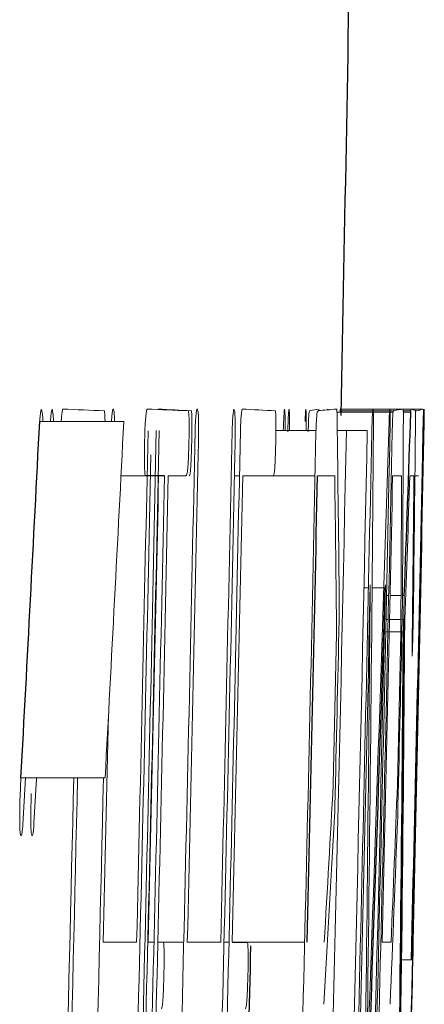
# Model space of a CAD drawing. Units: inches. Extents: x -57 to 45, y -21 to 34.
# Drawn here: x 21 to 21, y 7 to 7 of the extents above; entities that cross this region are included whole.
import ezdxf

# ---------------------------------------------------------------- set-up
doc = ezdxf.new("R2010")
doc.units = ezdxf.units.IN
doc.header["$MEASUREMENT"] = 0

msp = doc.modelspace()

# ---------------------------------------------------------------- linework, layer by layer
at = {"color": 144, "linetype": 'Continuous', "lineweight": 18}
for p, q in [((20.954807, 6.978755), (20.959266, 6.978755)), ((20.954812, 6.978989), (20.966279, 6.978989)), ((20.959279, 6.978755), (20.96163, 6.978755)), ((20.961631, 6.978755), (20.96201, 6.978755)), ((20.963548, 6.978755), (20.964622, 6.978755)), ((20.965275, 6.978755), (20.965465, 6.978755)), ((20.912827, 6.977583), (20.912839, 6.977232)), ((20.922897, 6.977906), (20.922907, 6.977232)), ((20.949889, 6.9777), (20.949866, 6.976001)), ((20.954212, 6.97855), (20.959236, 6.97855)), ((20.95933, 6.97855), (20.961614, 6.97855)), ((20.961686, 6.97855), (20.9621, 6.97855)), ((20.963555, 6.97855), (20.96461, 6.97855)), ((20.91238, 6.977232), (20.924217, 6.977232)), ((20.945628, 6.976001), (20.951271, 6.976001)), ((20.95426, 6.976001), (20.95554, 6.976001)), ((20.95554, 6.976001), (20.958483, 6.976001)), ((20.923827, 6.969616), (20.927262, 6.969616)), ((20.93293, 6.969616), (20.930477, 6.969616)), ((20.939791, 6.969616), (20.940491, 6.969616)), ((20.945223, 6.969616), (20.940948, 6.969616)), ((20.945223, 6.969616), (20.951134, 6.969616)), ((20.953904, 6.969616), (20.951485, 6.969616)), ((20.963309, 6.969616), (20.962048, 6.969616)), ((20.965049, 6.969616), (20.964477, 6.969616)), ((20.965188, 6.969616), (20.965709, 6.969616)), ((20.958016, 6.953827), (20.958647, 6.953827)), ((20.959159, 6.953827), (20.960795, 6.953827)), ((20.961035, 6.954266), (20.961011, 6.953827)), ((20.961203, 6.952772), (20.9615, 6.952772)), ((20.96169, 6.952772), (20.963228, 6.952772)), ((20.963433, 6.952772), (20.963694, 6.952772)), ((20.96113, 6.949374), (20.961426, 6.949374)), ((20.961617, 6.949374), (20.963209, 6.949374)), ((20.963388, 6.949374), (20.963763, 6.949374)), ((20.953694, 6.926232), (20.954167, 6.947382)), ((20.961093, 6.947675), (20.961389, 6.947675)), ((20.96158, 6.947675), (20.963573, 6.947675)), ((20.962724, 6.926232), (20.963197, 6.947382)), ((20.909753, 6.927111), (20.921591, 6.927111)), ((20.910376, 6.927111), (20.910023, 6.920549)), ((20.921328, 6.903999), (20.926025, 6.903999)), ((20.92765, 6.903999), (20.928465, 6.903999)), ((20.929008, 6.903999), (20.932649, 6.903999)), ((20.93316, 6.903999), (20.937854, 6.903999)), ((20.938322, 6.903999), (20.939022, 6.903999)), ((20.941641, 6.903999), (20.949666, 6.903999)), ((20.960581, 6.903999), (20.961838, 6.903999)), ((20.963306, 6.901509), (20.964842, 6.901509)), ((20.964863, 6.901509), (20.964904, 6.901509))]:
    msp.add_line(p, q, dxfattribs=at)
at = {"color": 7, "linetype": 'Continuous', "lineweight": 25}
for p, q in [((20.929934, 6.969616), (20.927262, 6.969616)), ((20.939479, 6.903999), (20.941641, 6.903999))]:
    msp.add_line(p, q, dxfattribs=at)
at = {"color": 144, "linetype": 'Continuous', "lineweight": 18, "flags": 128}
for points in [[(20.96461, 6.97855), (20.964613, 6.978605), (20.964616, 6.97866), (20.964619, 6.978715), (20.964623, 6.97877), (20.964626, 6.978825), (20.964629, 6.97888), (20.964633, 6.978934), (20.964636, 6.978989)], [(20.965275, 6.978784), (20.965274, 6.978645), (20.965274, 6.978506), (20.965273, 6.978367), (20.965272, 6.978228), (20.965272, 6.978089), (20.965271, 6.977949), (20.96527, 6.97781), (20.965269, 6.977671)], [(20.947527, 6.9777), (20.947527, 6.977484), (20.947527, 6.977268), (20.947527, 6.977052), (20.947526, 6.976836), (20.947526, 6.97662), (20.947526, 6.976404), (20.947526, 6.976188), (20.947525, 6.975972)], [(20.959345, 6.9777), (20.959345, 6.977484), (20.959344, 6.977268), (20.959344, 6.977052), (20.959344, 6.976836), (20.959344, 6.97662), (20.959343, 6.976404), (20.959343, 6.976188), (20.959343, 6.975972)], [(20.96639, 6.974918), (20.966383, 6.97457), (20.966377, 6.974222), (20.96637, 6.973874), (20.966363, 6.973526), (20.966356, 6.973178), (20.966349, 6.97283), (20.966343, 6.972483), (20.966336, 6.972135)], [(20.963648, 6.951278), (20.963654, 6.951465), (20.96366, 6.951652), (20.963665, 6.951838), (20.963671, 6.952025), (20.963677, 6.952212), (20.963682, 6.952398), (20.963688, 6.952585), (20.963694, 6.952772)], [(20.954546, 6.951307), (20.954542, 6.951062), (20.954539, 6.950817), (20.954535, 6.950571), (20.954532, 6.950326), (20.954528, 6.950081), (20.954525, 6.949835), (20.954521, 6.94959), (20.954517, 6.949345)], [(20.963423, 6.951307), (20.963419, 6.951062), (20.963414, 6.950817), (20.96341, 6.950571), (20.963405, 6.950326), (20.963401, 6.950081), (20.963396, 6.949835), (20.963392, 6.94959), (20.963387, 6.949345)], [(20.911919, 6.927111), (20.911913, 6.926994), (20.91158, 6.920754)], [(20.953932, 6.923186), (20.953925, 6.922995), (20.953919, 6.922805), (20.953913, 6.922615), (20.953907, 6.922424), (20.953901, 6.922234), (20.953895, 6.922043), (20.953888, 6.921853), (20.953882, 6.921663)], [(20.962802, 6.923186), (20.962797, 6.922995), (20.962791, 6.922805), (20.962786, 6.922615), (20.962781, 6.922424), (20.962776, 6.922234), (20.96277, 6.922043), (20.962765, 6.921853), (20.96276, 6.921663)]]:
    msp.add_lwpolyline(points, dxfattribs=at)
at = {"color": 7, "linetype": 'Continuous', "lineweight": 25}
for centre, radius, start, end in [((-0.694217, 7.421142), 21.65354330708662, 358.827544, 359.256652), ((10.335322, 7.343256), 10.63554230008702, 357.895914, 358.034873), ((3.420311, 7.869069), 17.51478989257477, 356.917105, 357.081289), ((-0.694217, 7.421142), 21.65041035250989, 358.6313, 358.804992), ((3.582819, 7.515823), 17.38727775900003, 357.878076, 358.147747), ((10.182817, 7.02854), 10.78123687501499, 359.065042, 359.579277), ((10.130426, 7.0236), 10.83341297531852, 359.087774, 359.598445), ((-0.694217, 7.421142), 21.64251499242449, 358.490003, 358.629515), ((-0.694217, 7.421142), 21.66535433070867, 358.56494, 358.629123), ((1.488828, 7.370675), 19.4817259826157, 358.481437, 358.620047)]:
    msp.add_arc(centre, radius, start, end, dxfattribs=at)
at = {"color": 144, "linetype": 'Continuous', "lineweight": 18}
for centre, radius, start, end in [((20.846365, 5.174731), 1.805586747994829, 87.61571, 87.801713), ((20.858238, 5.176696), 1.803622454779242, 87.614406, 87.80051), ((20.884735, 6.042772), 0.9372644718901942, 87.003145, 87.290969), ((20.896587, 6.043791), 0.9362461749613936, 87.00151, 87.28949), ((20.88223, 7.006714), 0.073650997457857, 337.517916, 337.715077), ((20.943367, 7.028769), 0.0504741648816592, 277.987221, 279.517009), ((20.861506, 7.045251), 0.1119571727679186, 323.432136, 323.581317), ((20.925201, 7.322942), 0.345168865900314, 274.386067, 274.810632), ((20.949012, 6.965923), 0.0136106351042441, 72.497166, 73.745904), ((20.89402, 7.006709), 0.0736737506584761, 337.528962, 337.726047), ((20.955186, 7.028716), 0.0504210430501697, 277.991526, 279.52211), ((20.961365, 6.967697), 0.0117565317006485, 70.576246, 73.847871), ((20.96438, 6.984053), 0.0054078623173571, 281.569422, 290.552947), ((9.98423, 6.836581), 10.97091600312893, 0.599171, 0.737019), ((9.989311, 7.020966), 10.97433357754023, 359.636316, 359.774114), ((9.787291, 7.08661), 11.17850890257603, 359.303781, 359.441621), ((3.422567, 7.869069), 17.52435766656862, 356.91879, 357.082884), ((-0.694217, 7.421142), 21.62759327339871, 358.429961, 358.820652), ((-0.694217, 7.421142), 21.62798861655527, 358.429989, 358.820674), ((-0.694217, 7.421142), 21.6330479661697, 358.424147, 358.82095), ((-0.694217, 7.421142), 21.63941846082843, 358.430819, 358.821297), ((-0.694217, 7.421142), 21.65433203127263, 358.490827, 358.822109), ((-0.694217, 7.421142), 21.65727457707945, 358.497001, 358.822269), ((3.647995, 7.519439), 17.32203645274683, 357.900484, 358.206357), ((3.616, 7.10921), 17.34385471186172, 359.25877, 359.559841), ((1.44498, 7.356979), 19.52519579663172, 358.481546, 358.885062), ((-0.694217, 7.421142), 21.66514467274151, 358.625644, 358.822697), ((-0.694217, 7.421142), 21.6264256413419, 358.629782, 358.820433), ((-0.694217, 7.421142), 21.63825146687624, 358.630531, 358.821078), ((-0.694217, 7.421142), 21.65005997751144, 358.425309, 358.821334), ((-0.694217, 7.421142), 21.65790552283841, 358.425879, 358.821761), ((-0.694217, 7.421142), 21.6607807979451, 358.426088, 358.821917), ((1.444111, 7.354267), 19.52598165050862, 358.444083, 358.885589), ((-0.694217, 7.421142), 21.62689317642651, 358.420283, 358.811532), ((-0.694217, 7.421142), 21.63355841201787, 358.630233, 358.812209), ((-0.694217, 7.421142), 21.63871874644718, 358.421146, 358.812182), ((-0.694217, 7.421142), 21.66510140583619, 358.625641, 358.813629), ((1.449354, 7.352731), 19.52069230312559, 358.675485, 358.882829), ((-0.694217, 7.421142), 21.66048449154314, 358.422733, 358.808338), ((-0.694217, 7.421142), 21.62886457567843, 358.424386, 358.803801), ((-0.694217, 7.421142), 21.6294072706055, 358.419302, 358.803831), ((-0.694217, 7.421142), 21.62805056957352, 358.629885, 358.803756), ((-0.694217, 7.421142), 21.63987550711211, 358.630633, 358.80441), ((10.028865, 6.829179), 10.92594170640711, 0.619868, 0.736469), ((-0.694217, 7.421142), 21.66097140761437, 358.631967, 358.805575), ((10.034052, 7.013574), 10.92934582304495, 359.652996, 359.769554), ((10.143893, 7.340813), 10.82694904423997, 357.92807, 358.035254), ((9.959082, 7.076695), 11.00648808009606, 359.319354, 359.442573), ((-0.694217, 7.421142), 21.65814936231109, 358.422486, 358.764803), ((-0.694217, 7.421142), 21.66028367911917, 358.426052, 358.764925), ((3.660854, 7.103272), 17.29868794021601, 359.236916, 359.506464), ((-0.694217, 7.421142), 21.65387450239917, 358.682301, 358.751535), ((-0.694217, 7.421142), 21.66274239257352, 358.682841, 358.752046), ((-0.694217, 7.421142), 21.62173001965634, 358.629484, 358.714536), ((-0.694217, 7.421142), 21.61703361494718, 358.423523, 358.690462), ((-0.694217, 7.421142), 21.61757660688267, 358.418437, 358.690495), ((-0.694217, 7.421142), 21.62121929455687, 358.423285, 358.690716), ((10.111931, 7.531966), 10.85867099538354, 356.684683, 356.802188), ((10.125444, 7.34692), 10.84544201049872, 357.659424, 357.776976), ((10.21934, 7.522731), 10.75135668625033, 356.65425, 356.795134), ((10.232975, 7.337682), 10.73784731464384, 357.638677, 357.77962), ((1.514579, 7.368647), 19.4559347510434, 358.441768, 358.624797)]:
    msp.add_arc(centre, radius, start, end, dxfattribs=at)
for points, knots in [([(20.91238041351107, 6.97723179978393), (20.91239804418133, 6.977442350327691), (20.91241568354864, 6.977653239910392), (20.91243377658119, 6.977851285061799), (20.91246686536458, 6.978213472721529), (20.91250293552897, 6.97851995827407), (20.91253890435987, 6.978707046753527), (20.91256044225382, 6.978819074076336), (20.91258200683087, 6.978904186414717), (20.91260351167667, 6.978989392584769)], [1.47e-14, 1.47e-14, 1.47e-14, 1.47e-14, 2.28227100146e-05, 2.28227100146e-05, 2.28227100146e-05, 6.51756947295e-05, 6.51756947295e-05, 6.51756947295e-05, 9.00759191936e-05, 9.00759191936e-05, 9.00759191936e-05, 9.00759191936e-05]), ([(20.91260351167235, 6.978989392584831), (20.91262491583108, 6.978932636791977), (20.91264631451457, 6.978875868862871), (20.91266744106856, 6.978810737045401), (20.91268858096314, 6.978745564099773), (20.91270956364574, 6.978674072710808), (20.91272954657223, 6.978576063231452), (20.91276068909033, 6.978423319738853), (20.91278936341834, 6.978184304617634), (20.91281110985119, 6.977846947657063), (20.91281661350793, 6.977761568279126), (20.91282186500634, 6.977672425177656), (20.91282711357643, 6.977583318344193)], [0, 0, 0, 0, 2.78818268785e-05, 2.78818268785e-05, 2.78818268785e-05, 5.57963691065e-05, 5.57963691065e-05, 5.57963691065e-05, 9.98605743149e-05, 9.98605743149e-05, 9.98605743149e-05, 0.0001108087480847, 0.0001108087480847, 0.0001108087480847, 0.0001108087480847]), ([(20.91389953804487, 6.97723179978393), (20.91391659539855, 6.977446466891938), (20.91393366722832, 6.977661612529841), (20.91395128446544, 6.977861718225174), (20.91397835130698, 6.978169157417159), (20.91400769617261, 6.978431338782222), (20.91403717789926, 6.97860758855936), (20.91406387009928, 6.978767161787889), (20.91409072882228, 6.978878176846896), (20.91411743970563, 6.978989392584769)], [1.48e-14, 1.48e-14, 1.48e-14, 1.48e-14, 2.26828453611e-05, 2.26828453611e-05, 2.26828453611e-05, 5.79607968981e-05, 5.79607968981e-05, 5.79607968981e-05, 8.94985694852e-05, 8.94985694852e-05, 8.94985694852e-05, 8.94985694852e-05]), ([(20.91411743970312, 6.978989392584831), (20.91417898361636, 6.97882846329665), (20.91426820901558, 6.97859515054112), (20.91431442266062, 6.977554617168097), (20.91432876008448, 6.97723179978393)], [0, 0, 0, 0, 0.6897577794867275, 0.9999999999999999, 0.9999999999999999, 0.9999999999999999, 0.9999999999999999]), ([(20.91541667215444, 6.97723179978393), (20.91542195904268, 6.977334717337584), (20.91544607243926, 6.977804122339095), (20.91551385192509, 6.978478957765446), (20.91557947638849, 6.978809248757517), (20.91561888316524, 6.978969025675913), (20.91562390638287, 6.978989392584831)], [0, 0, 0, 0, 0.1004242721022247, 0.4580331918570604, 0.9309149986868313, 1, 1, 1, 1]), ([(20.92148081262701, 6.978755046878045), (20.92150268261666, 6.978640399906982), (20.9215421561406, 6.978433471598835), (20.92157060165306, 6.977789430667026), (20.92157465452823, 6.977351694877232), (20.92157576460389, 6.97723179978393)], [0, 0, 0, 0, 0.4742603891941983, 0.8560008087995546, 1, 1, 1, 1]), ([(20.92248212172155, 6.97723179978393), (20.9224858646528, 6.977308347652905), (20.92251426614408, 6.977889195521017), (20.92259032314948, 6.978600349045819), (20.92265602345068, 6.978858762446058), (20.92268923550336, 6.978989392584831)], [0, 0, 0, 0, 0.0698185387473729, 0.5297854784069098, 1, 1, 1, 1]), ([(20.92268923550336, 6.978989392584831), (20.92270941902071, 6.978982823555453), (20.92272961220766, 6.97897626165188), (20.92274932473118, 6.978949881103464), (20.92276907788344, 6.978923446183091), (20.92278837264235, 6.978875551418205), (20.92280661988066, 6.978796362518642), (20.92283535626041, 6.978671653110561), (20.92286165269885, 6.978453087980893), (20.92288222519948, 6.978138194164662), (20.92288715692859, 6.97806270645288), (20.92289191611159, 6.977984114102009), (20.92289667307783, 6.977905543691011)], [0, 0, 0, 0, 2.84348681193e-05, 2.84348681193e-05, 2.84348681193e-05, 5.69735909961e-05, 5.69735909961e-05, 5.69735909961e-05, 0.0001024302889696, 0.0001024302889696, 0.0001024302889696, 0.0001131480529464, 0.0001131480529464, 0.0001131480529464, 0.0001131480529464]), ([(20.9271409879634, 6.974185305595705), (20.92716800398588, 6.975289104549846), (20.92719889651008, 6.976441082561852), (20.92731322453122, 6.978264668396999), (20.92738836414933, 6.978702248764692), (20.92745880303934, 6.978989392584831)], [0, 0, 0, 0, 0.5, 0.5, 1, 1, 1, 1]), ([(20.93331250429646, 6.978755046878044), (20.93333442918921, 6.978648394598237), (20.93335694006694, 6.978536722456504), (20.9333734384288, 6.978305396077459), (20.93338671825947, 6.978119197279677), (20.9333965846095, 6.97786568219891), (20.93340325855317, 6.977584045261551), (20.93340988562879, 6.977304386131613), (20.93341350571449, 6.97698814745763), (20.93341417188471, 6.976656795720294), (20.93341511742518, 6.976186485775616), (20.93340993397895, 6.97568047481799), (20.9334047921046, 6.975181274849547)], [0, 0, 0, 0, 3.41096644939e-05, 3.41096644939e-05, 3.41096644939e-05, 6.14890235499e-05, 6.14890235499e-05, 6.14890235499e-05, 8.85862570083e-05, 8.85862570083e-05, 8.85862570083e-05, 0.0001270166713588, 0.0001270166713588, 0.0001270166713588, 0.0001270166713588]), ([(20.93373673795008, 6.978755046878044), (20.9337537351107, 6.978648342092732), (20.93377117433794, 6.978536575829528), (20.93378331971222, 6.978305083531651), (20.93379309653645, 6.978118736083421), (20.93379987188845, 6.977865075968632), (20.93380398865741, 6.977583324768501), (20.93380807648454, 6.977303554344752), (20.93380961722217, 6.976987230731161), (20.93380874458514, 6.976655814452264), (20.93380750692569, 6.976185767366514), (20.933801253784, 6.975680129921945), (20.93379505888976, 6.975181274849547)], [1.09e-14, 1.09e-14, 1.09e-14, 1.09e-14, 3.41100960012e-05, 3.41100960012e-05, 3.41100960012e-05, 6.14909826243e-05, 6.14909826243e-05, 6.14909826243e-05, 8.858944e-05, 8.858944e-05, 8.858944e-05, 0.0001269916529148, 0.0001269916529148, 0.0001269916529148, 0.0001269916529148]), ([(20.93425107445191, 6.9760014848233), (20.93427298802942, 6.976515064556355), (20.93429624237462, 6.977040921899995), (20.93432469480803, 6.977457900253012), (20.93435379449496, 6.977884364287085), (20.93438660506544, 6.978238301456425), (20.93441939567104, 6.978494498113782), (20.93445291679369, 6.978756402382309), (20.93448704153655, 6.978878074252241), (20.93452026612582, 6.978989392584831)], [0, 0, 0, 0, 4.22395260429e-05, 4.22395260429e-05, 4.22395260429e-05, 8.52628847679e-05, 8.52628847679e-05, 8.52628847679e-05, 0.0001291937425861, 0.0001291937425861, 0.0001291937425861, 0.0001291937425861]), ([(20.93452026612582, 6.978989392584831), (20.93454043863498, 6.978982823544934), (20.93456062080503, 6.978976261629827), (20.93458032257431, 6.97894988097857), (20.93460006495044, 6.978923445954758), (20.934619349182, 6.978875550991751), (20.93463758645705, 6.978796361800567), (20.93466630705018, 6.978671652350636), (20.9346925890284, 6.978453087513852), (20.93471315022387, 6.978138194584627), (20.93471807926528, 6.978062706742036), (20.93472283586223, 6.977984114246482), (20.93472759023518, 6.977905543690942)], [0, 0, 0, 0, 2.84348681589e-05, 2.84348681589e-05, 2.84348681589e-05, 5.69735917911e-05, 5.69735917911e-05, 5.69735917911e-05, 0.0001024301364725, 0.0001024301364725, 0.0001024301364725, 0.0001131479138138, 0.0001131479138138, 0.0001131479138138, 0.0001131479138138]), ([(20.93945447127363, 6.975942898396604), (20.93948859208657, 6.976710278176673), (20.93952623603335, 6.977450370870554), (20.93961463910597, 6.978523768940803), (20.93966186848529, 6.978808925119653), (20.93970731343579, 6.978989392584831)], [0, 0, 0, 0, 0.5, 0.5, 1, 1, 1, 1]), ([(20.93970731343579, 6.978989392584831), (20.93974723794316, 6.978937756386995), (20.93978711997021, 6.978886270503856), (20.93985563208868, 6.978384012385471), (20.93988379267278, 6.977954268892529), (20.93991000355618, 6.9766728650131), (20.93990392494714, 6.975837043502064), (20.93988481485815, 6.974223314505839), (20.93986866535091, 6.973398576456558), (20.93985226409983, 6.972574178861545)], [0, 0, 0, 0, 0.25, 0.25, 0.5, 0.5, 0.75, 0.75, 1, 1, 1, 1]), ([(20.94062291779792, 6.9760014848233), (20.94064259155645, 6.97649667411564), (20.94066400720443, 6.977001643346563), (20.94068961230518, 6.977393658780743), (20.94071323874796, 6.977755380857684), (20.94073899982449, 6.978059023162669), (20.94076477168765, 6.978304950829326), (20.94079687954261, 6.978611339614787), (20.94082961687981, 6.978804564517469), (20.94086181358193, 6.978989392584831)], [0, 0, 0, 0, 4.05433678566e-05, 4.05433678566e-05, 4.05433678566e-05, 7.74342596929e-05, 7.74342596929e-05, 7.74342596929e-05, 0.0001233944568881, 0.0001233944568881, 0.0001233944568881, 0.0001233944568881]), ([(20.94556172861597, 6.978755046878044), (20.94557871650218, 6.978648342007036), (20.94559614621043, 6.978536575588051), (20.94560828494646, 6.978305083054694), (20.94561805643558, 6.978118735253415), (20.94562482807809, 6.977865074718413), (20.94562894259133, 6.977583323113519), (20.94563302817855, 6.977303552290624), (20.94563456807373, 6.976987228274349), (20.94563369589907, 6.976655811595647), (20.94563245889902, 6.976185765322109), (20.94562620917905, 6.975680128939225), (20.94562001768217, 6.975181274849547)], [0, 0, 0, 0, 3.41100965292e-05, 3.41100965292e-05, 3.41100965292e-05, 6.14910065607e-05, 6.14910065607e-05, 6.14910065607e-05, 8.85894868033e-05, 8.85894868033e-05, 8.85894868033e-05, 0.0001269916163198, 0.0001269916163198, 0.0001269916163198, 0.0001269916163198]), ([(20.94666487976955, 6.9760014848233), (20.94669053296579, 6.976758533060655), (20.94671798394084, 6.977479448288851), (20.94677563533294, 6.978524739358922), (20.94680375082151, 6.978811476794815), (20.94682990718887, 6.978989392584804)], [0, 0, 0, 0, 0.5, 0.5, 1, 1, 1, 1]), ([(20.94682990717838, 6.978989392584831), (20.94685196556611, 6.97893119869124), (20.94688597638645, 6.97884147218518), (20.94691270077216, 6.978081392081585), (20.9469192095224, 6.977215768980641), (20.94691563035038, 6.976469188445465), (20.94690826447501, 6.976040610508408), (20.94690759203041, 6.9760014848233)], [0, 0, 0, 0, 0.3986112507008237, 0.6146004777286863, 0.7976755499138419, 0.981529420814613, 1, 1, 1, 1]), ([(20.94729208480206, 6.975796432329862), (20.94730885093548, 6.976339422101508), (20.94732638082861, 6.97689635910995), (20.94734539726497, 6.977340438487496), (20.94736147958904, 6.977715999309138), (20.9473783602043, 6.978030872722168), (20.94739457849309, 6.978277162427278), (20.94741072799918, 6.978522407603668), (20.94742656973273, 6.978695258108024), (20.94744133840864, 6.978807259247074), (20.94745115717691, 6.978881721794401), (20.94746066704387, 6.978935554578579), (20.9474701576147, 6.978989392584812)], [6.5e-15, 6.5e-15, 6.5e-15, 6.5e-15, 4.44650526318e-05, 4.44650526318e-05, 4.44650526318e-05, 8.18036317516e-05, 8.18036317516e-05, 8.18036317516e-05, 0.0001189373207073, 0.0001189373207073, 0.0001189373207073, 0.0001434134542755, 0.0001434134542755, 0.0001434134542755, 0.0001434134542755]), ([(20.94747015761053, 6.978989392584831), (20.94747755611523, 6.978965782850977), (20.94748496764933, 6.978942412771733), (20.94749184246368, 6.978896969276473), (20.94750146088567, 6.978833390146709), (20.94750996063495, 6.978713131880022), (20.94751535194389, 6.978506211821695), (20.94752113658904, 6.978284195401382), (20.9475243067822, 6.977990046424926), (20.94752748607129, 6.977700491197532)], [0, 0, 0, 0, 2.31296026907e-05, 2.31296026907e-05, 2.31296026907e-05, 5.58776685825e-05, 5.58776685825e-05, 5.58776685825e-05, 9.05893142268e-05, 9.05893142268e-05, 9.05893142268e-05, 9.05893142268e-05]), ([(20.94972810542913, 6.977261092997279), (20.9497373756656, 6.977463257680331), (20.94974664812581, 6.977665693894785), (20.94975586532459, 6.977854959956094), (20.94976503767114, 6.97804330502106), (20.94977420196953, 6.978219325410445), (20.94978307244234, 6.978364371483174), (20.94980052829569, 6.978649801924824), (20.94981680337264, 6.97882017089536), (20.9498328414717, 6.978989392584801)], [0, 0, 0, 0, 2.37610735999e-05, 2.37610735999e-05, 2.37610735999e-05, 4.7455066149e-05, 4.7455066149e-05, 4.7455066149e-05, 9.43286032537e-05, 9.43286032537e-05, 9.43286032537e-05, 9.43286032537e-05]), ([(20.94983284146724, 6.978989392584831), (20.94983944980133, 6.978950585327604), (20.9498460592696, 6.978911853273938), (20.94985220262661, 6.978853919844336), (20.94985821599552, 6.978797212235906), (20.94986378101587, 6.978720552453133), (20.94986836672191, 6.97860934251906), (20.94987761241174, 6.978385121308865), (20.94988337278681, 6.97804025107668), (20.94988907223264, 6.977700491197534)], [0, 0, 0, 0, 2.64613535532e-05, 2.64613535532e-05, 2.64613535532e-05, 5.24170798027e-05, 5.24170798027e-05, 5.24170798027e-05, 0.0001049390316356, 0.0001049390316356, 0.0001049390316356, 0.0001049390316356]), ([(20.95414735247924, 6.978989392584831), (20.95415798961147, 6.978975005665792), (20.95416864117377, 6.978960623136508), (20.95417869136283, 6.97892158372912), (20.95419603679123, 6.97885420636521), (20.9542119385728, 6.978706642922748), (20.9542228389719, 6.978435688515908), (20.95423040790264, 6.978247545392128), (20.95423450251349, 6.977974563440982), (20.95423809157593, 6.977700491197504)], [0, 0, 0, 0, 2.45665509811e-05, 2.45665509811e-05, 2.45665509811e-05, 6.75591193931e-05, 6.75591193931e-05, 6.75591193931e-05, 9.72066881189e-05, 9.72066881189e-05, 9.72066881189e-05, 9.72066881189e-05]), ([(20.95467727130392, 6.978549994384605), (20.95467780592901, 6.978569326076899), (20.95468078971526, 6.97867721782999), (20.95468760876659, 6.978908358224903), (20.95469064960032, 6.978957132551455), (20.954692660851, 6.978989392584831)], [0, 0, 0, 0, 0.0688228992463746, 0.384106219958434, 1, 1, 1, 1]), ([(20.95910967282595, 6.975796432329862), (20.95912642981688, 6.976339422355925), (20.95914395014626, 6.976896359658714), (20.95916295621655, 6.977340439202459), (20.95917902975654, 6.9777159997574), (20.95919590115491, 6.978030872981194), (20.95921211058459, 6.97827716254714), (20.95922825126922, 6.978522407586047), (20.95924408434676, 6.978695258019142), (20.95925884495468, 6.97880725912771), (20.95926865837006, 6.978881721738472), (20.95927816305336, 6.978935554550457), (20.95928764844963, 6.978989392584831)], [0, 0, 0, 0, 4.44650534375e-05, 4.44650534375e-05, 4.44650534375e-05, 8.18035905618e-05, 8.18035905618e-05, 8.18035905618e-05, 0.0001189372379249, 0.0001189372379249, 0.0001189372379249, 0.0001434133716051, 0.0001434133716051, 0.0001434133716051, 0.0001434133716051]), ([(20.95928764844963, 6.978989392584831), (20.95929504291897, 6.978965782843315), (20.959302450409, 6.978942412756105), (20.95930932147299, 6.978896969234179), (20.95931893464448, 6.978833390089758), (20.95932742975495, 6.978713131800239), (20.9593328181199, 6.978506211790794), (20.95933859960781, 6.978284195363701), (20.95934176807243, 6.977990046406819), (20.95934494562623, 6.977700491197504)], [0, 0, 0, 0, 2.31296027003e-05, 2.31296027003e-05, 2.31296027003e-05, 5.58776567691e-05, 5.58776567691e-05, 5.58776567691e-05, 9.05892994911e-05, 9.05892994911e-05, 9.05892994911e-05, 9.05892994911e-05]), ([(20.96154436411219, 6.977261092997279), (20.96155362929491, 6.977463257777875), (20.96156289669455, 6.977665694090621), (20.96157210886841, 6.977854960229327), (20.96158127620209, 6.97804330511678), (20.96159043549364, 6.97821932534187), (20.96159930111859, 6.9783643713071), (20.96161674745211, 6.97864980186607), (20.96163301365141, 6.978820170865373), (20.96164904300235, 6.978989392584831)], [0, 0, 0, 0, 2.37610736089e-05, 2.37610736089e-05, 2.37610736089e-05, 4.74550340672e-05, 4.74550340672e-05, 4.74550340672e-05, 9.43285626011e-05, 9.43285626011e-05, 9.43285626011e-05, 9.43285626011e-05]), ([(20.96164904300235, 6.978989392584831), (20.96165564773202, 6.978950585319933), (20.96166225359325, 6.978911853258338), (20.96166839359911, 6.978853919811542), (20.96167440368763, 6.978797212187489), (20.96167996566948, 6.978720552377355), (20.96168454887323, 6.978609342415816), (20.96169378951623, 6.978385121192044), (20.96169954675302, 6.978040251018948), (20.96170524308808, 6.977700491197504)], [0, 0, 0, 0, 2.64613535563e-05, 2.64613535563e-05, 2.64613535563e-05, 5.24170792634e-05, 5.24170792634e-05, 5.24170792634e-05, 0.0001049390197066, 0.0001049390197066, 0.0001049390197066, 0.0001049390197066]), ([(20.96352727954665, 6.978989392584831), (20.963532432974, 6.978974999656351), (20.96353759002848, 6.978960610511535), (20.96354219056426, 6.978921535960691), (20.96355012435814, 6.978854150454502), (20.96355650608236, 6.978706619604677), (20.96355912900118, 6.978435893970496), (20.96356095219517, 6.978247712260549), (20.96356017044064, 6.97797464870037), (20.96355912100498, 6.977700491197504)], [0, 0, 0, 0, 2.45665703406e-05, 2.45665703406e-05, 2.45665703406e-05, 6.7525324988e-05, 6.7525324988e-05, 6.7525324988e-05, 9.71816633413e-05, 9.71816633413e-05, 9.71816633413e-05, 9.71816633413e-05]), ([(20.96635456809491, 6.9760014848233), (20.96636421602982, 6.976515400387307), (20.96637400598377, 6.977041674184589), (20.96638093617422, 6.977459025814562), (20.96638801260929, 6.977885184624096), (20.9663931615969, 6.978239067575956), (20.96639612276596, 6.978495114510824), (20.96639914727415, 6.978756638265522), (20.96639899972311, 6.978878164519494), (20.9663986739749, 6.978989392584831)], [0, 0, 0, 0, 4.22405046017e-05, 4.22405046017e-05, 4.22405046017e-05, 8.51934644785e-05, 8.51934644785e-05, 8.51934644785e-05, 0.000129012739512, 0.000129012739512, 0.000129012739512, 0.000129012739512]), ([(20.96649369402747, 6.978989392584831), (20.96648783400927, 6.978918725662782), (20.96648063896345, 6.978797018736981), (20.96645361409252, 6.977763644117004), (20.96644229563409, 6.977293728738384), (20.96641697210116, 6.976172359065414), (20.96640347953732, 6.975542337123528), (20.9663900668034, 6.974917635929412)], [0, 0, 0, 0, 0.4999999999999739, 0.4999999999999739, 0.7499999999999869, 0.7499999999999869, 1, 1, 1, 1]), ([(20.9665062112926, 6.978989392584831), (20.96650789999447, 6.978950763374364), (20.96650889341231, 6.978879594026959), (20.96650012755468, 6.97823491134073), (20.96649017009489, 6.977667294158714), (20.96647905406532, 6.97705604050384)], [0, 0, 0, 0, 0.5, 0.5, 1, 1, 1, 1]), ([(20.96648514364147, 6.978344941891167), (20.96648762258767, 6.978435081674909), (20.9664901008435, 6.978525315930129), (20.96649242143829, 6.978607375989642), (20.96649474588539, 6.978689572272679), (20.96649691871557, 6.978763775512162), (20.96649873407213, 6.978819792190973), (20.96650228030069, 6.978929218598145), (20.96650426684036, 6.978959617721574), (20.9665062112926, 6.978989392584831)], [0, 0, 0, 0, 1.57297896043e-05, 1.57297896043e-05, 1.57297896043e-05, 3.15069151204e-05, 3.15069151204e-05, 3.15069151204e-05, 6.25176286396e-05, 6.25176286396e-05, 6.25176286396e-05, 6.25176286396e-05]), ([(20.93472759023518, 6.977905543690942), (20.93473823121379, 6.977531561478683), (20.93474735743199, 6.977121009273903), (20.93474754954298, 6.976651264634656), (20.93474781961579, 6.975990889853662), (20.93473855597162, 6.975274260773571), (20.93472731976913, 6.974569094854422), (20.93471737246971, 6.973944818409464), (20.9347053165913, 6.973317712257544), (20.9346932500417, 6.972691351714939)], [0, 0, 0, 0, 3.83711512078e-05, 3.83711512078e-05, 3.83711512078e-05, 9.17574430229e-05, 9.17574430229e-05, 9.17574430229e-05, 0.0001387637656262, 0.0001387637656262, 0.0001387637656262, 0.0001387637656262]), ([(20.95016953808931, 6.975796432329862), (20.95018425586167, 6.976322201350092), (20.95019982972124, 6.97685696754494), (20.95021598840684, 6.977284104856738), (20.95022788970069, 6.977598702639582), (20.95024012586342, 6.977873966302661), (20.95025166778552, 6.978082771139392), (20.9502628108464, 6.978284360180392), (20.95027331642698, 6.97841838420307), (20.95028367142704, 6.978549994384573)], [0, 0, 0, 0, 4.26042893989e-05, 4.26042893989e-05, 4.26042893989e-05, 7.36471008401e-05, 7.36471008401e-05, 7.36471008401e-05, 0.0001034272467726, 0.0001034272467726, 0.0001034272467726, 0.0001034272467726]), ([(20.95126246772519, 6.975796432329862), (20.95128041227229, 6.976322109301273), (20.95129978594426, 6.976856753459588), (20.95132207475186, 6.977283770450327), (20.95133850517166, 6.977598550341014), (20.95135622759631, 6.977873931155096), (20.95137381883216, 6.978082800089864), (20.95139079606649, 6.978284378698655), (20.95140776422707, 6.978418391042633), (20.95142450701061, 6.978549994384605)], [0, 0, 0, 0, 4.26040182372e-05, 4.26040182372e-05, 4.26040182372e-05, 7.36740720991e-05, 7.36740720991e-05, 7.36740720991e-05, 0.0001034694207765, 0.0001034694207765, 0.0001034694207765, 0.0001034694207765]), ([(20.96198555591377, 6.975796432329862), (20.96200026566169, 6.976322201558998), (20.96201583103276, 6.976856967991891), (20.96203198090987, 6.977284105431598), (20.96204387570548, 6.977598703029585), (20.96205610518365, 6.977873966538366), (20.96206764080304, 6.978082771258926), (20.96207877778212, 6.978284360244015), (20.9620892776278, 6.978418384231875), (20.96209962697578, 6.978549994384605)], [0, 0, 0, 0, 4.26042902238e-05, 4.26042902238e-05, 4.26042902238e-05, 7.36470733202e-05, 7.36470733202e-05, 7.36470733202e-05, 0.0001034272003382, 0.0001034272003382, 0.0001034272003382, 0.0001034272003382]), ([(20.9663550103113, 6.977817664050898), (20.96634641582019, 6.977468134428371), (20.96633770177591, 6.977110528688969), (20.96631848719536, 6.976259936389714), (20.96630855885521, 6.975801857891319), (20.96627932535326, 6.974436371351458), (20.96625993670686, 6.973502570569102), (20.96624058707646, 6.972574178861545)], [0, 0, 0, 0, 0.2500000000000395, 0.2500000000000395, 0.500000000000079, 0.500000000000079, 1, 1, 1, 1]), ([(20.9663989248341, 6.974507530942536), (20.96641501371586, 6.975279099800892), (20.96643143046857, 6.976064545458735), (20.9664623750989, 6.977452415858898), (20.96647466327975, 6.977944265008133), (20.96648514364147, 6.978344941891167)], [0, 0, 0, 0, 0.5, 0.5, 1, 1, 1, 1]), ([(20.9334047921046, 6.975181274849547), (20.93338697603098, 6.974423504075923), (20.93336884769656, 6.973656520888939), (20.93334343762849, 6.972920417071218), (20.93332801510151, 6.972473642156933), (20.93330977852225, 6.97203335482924), (20.93328862175935, 6.971636455822754), (20.93327127163083, 6.971310968941617), (20.93325140760901, 6.971010467434063), (20.93323036345966, 6.970766920985946), (20.93320932993753, 6.97052349752768), (20.93318678197762, 6.970329597955094), (20.93316444898134, 6.970184736229858), (20.93312361104818, 6.969919843271549), (20.93308243255633, 6.969788780266019), (20.93304280008393, 6.969715533149574), (20.93300455028407, 6.96964484143205), (20.93296714787401, 6.969630170448954), (20.93292980385165, 6.969615564313364)], [0, 0, 0, 0, 5.78366984275e-05, 5.78366984275e-05, 5.78366984275e-05, 9.29635893835e-05, 9.29635893835e-05, 9.29635893835e-05, 0.0001218178068692, 0.0001218178068692, 0.0001218178068692, 0.0001505936128876, 0.0001505936128876, 0.0001505936128876, 0.000203371657241, 0.000203371657241, 0.000203371657241, 0.0002540084659827, 0.0002540084659827, 0.0002540084659827, 0.0002540084659827]), ([(20.9337950588855, 6.975181274849547), (20.93377671900741, 6.97438819170225), (20.93375802578487, 6.973585209752774), (20.93373335396883, 6.972816167704375), (20.93371986134301, 6.972395590776259), (20.93370449694349, 6.971980384621803), (20.93368709333544, 6.971604812607424), (20.9336726717961, 6.971293594004759), (20.93365639928893, 6.971006535579323), (20.9336394644138, 6.970773772787082), (20.93362257219503, 6.970541596288569), (20.93360479849916, 6.970353568694453), (20.93358729583576, 6.970208154024387), (20.9335561974435, 6.969949784064067), (20.93352519191659, 6.969813948868136), (20.93349560907734, 6.969737038889356), (20.93346217899871, 6.969650126790863), (20.93342984380726, 6.969633012714646), (20.93339756583047, 6.969615564313361)], [0, 0, 0, 0, 6.05468812177e-05, 6.05468812177e-05, 6.05468812177e-05, 9.36360608098e-05, 9.36360608098e-05, 9.36360608098e-05, 0.0001211312640602, 0.0001211312640602, 0.0001211312640602, 0.0001484465035381, 0.0001484465035381, 0.0001484465035381, 0.0001972212067074, 0.0001972212067074, 0.0001972212067074, 0.0002520036508225, 0.0002520036508225, 0.0002520036508225, 0.0002520036508225]), ([(20.94562001768217, 6.975181274849547), (20.94560168784124, 6.974388192370359), (20.94558300485047, 6.973585211130274), (20.94555834654004, 6.972816169489946), (20.9455448612976, 6.972395592703163), (20.94552950529979, 6.971980386612777), (20.94551211121012, 6.971604814493302), (20.9454976975716, 6.971293596092586), (20.94548143398151, 6.971006537667434), (20.94546450837595, 6.970773774770853), (20.94544762540242, 6.970541598154821), (20.94542986142699, 6.970353570358919), (20.94541236833668, 6.970208155497289), (20.94538128703696, 6.969949785888581), (20.9453502985443, 6.969813950388487), (20.94532073196007, 6.969737040077739), (20.94528731998598, 6.96965012691626), (20.94525500231884, 6.969633012793528), (20.94522274183496, 6.969615564313364)], [0, 0, 0, 0, 6.05468125906e-05, 6.05468125906e-05, 6.05468125906e-05, 9.36359616068e-05, 9.36359616068e-05, 9.36359616068e-05, 0.0001211311138224, 0.0001211311138224, 0.0001211311138224, 0.000148446304856, 0.000148446304856, 0.000148446304856, 0.0001972207896356, 0.0001972207896356, 0.0001972207896356, 0.0002520034231334, 0.0002520034231334, 0.0002520034231334, 0.0002520034231334]), ([(20.92711839542766, 6.971900434954534), (20.92711927787467, 6.972088111689684), (20.92712015758135, 6.972275810803714), (20.92712127275186, 6.972464413828392), (20.92712238827323, 6.972653076192044), (20.92712374050886, 6.972842764117262), (20.92712556777611, 6.97303380007024), (20.92712920452569, 6.973414012610143), (20.92713508893477, 6.973800191837897), (20.9271409879634, 6.974185305595705)], [0, 0, 0, 0, 1.47995031338e-05, 1.47995031338e-05, 1.47995031338e-05, 2.96073997444e-05, 2.96073997444e-05, 2.96073997444e-05, 5.91210925276e-05, 5.91210925276e-05, 5.91210925276e-05, 5.91210925276e-05]), ([(20.9272615521516, 6.969615564313364), (20.9272375004886, 6.969651356252267), (20.92721285859744, 6.969703518045627), (20.92719421352635, 6.969884441651325), (20.92717687736491, 6.970052664170751), (20.9271628011298, 6.97028845333321), (20.92715128862431, 6.970550825523363), (20.92713447974725, 6.970933903028805), (20.92712593384786, 6.971419271384688), (20.92711839542766, 6.971900434954534)], [0, 0, 0, 0, 3.15508171618e-05, 3.15508171618e-05, 3.15508171618e-05, 6.04692976973e-05, 6.04692976973e-05, 6.04692976973e-05, 0.0001029810985827, 0.0001029810985827, 0.0001029810985827, 0.0001029810985827]), ([(20.96361285193155, 6.949784058876544), (20.96361567225157, 6.949910226078366), (20.9636184919263, 6.950036416427329), (20.96362135054491, 6.950162431498549), (20.96362421048776, 6.950288504945263), (20.96362711219032, 6.950414520308669), (20.96363008317922, 6.950539712413033), (20.96363599178886, 6.950788690547448), (20.96364219078313, 6.951033785907925), (20.96364836426392, 6.951278012757309)], [0, 0, 0, 0, 9.6238971364e-06, 9.6238971364e-06, 9.6238971364e-06, 1.92558346504e-05, 1.92558346504e-05, 1.92558346504e-05, 3.84415226841e-05, 3.84415226841e-05, 3.84415226841e-05, 3.84415226841e-05]), ([(20.96357337955724, 6.947674947515464), (20.96357594130841, 6.947842754833052), (20.96357850233875, 6.948010739549646), (20.96358130302237, 6.948182726445595), (20.96358668357025, 6.948513139965098), (20.96359347659983, 6.948868018492331), (20.96360082900436, 6.949220046561777), (20.96360475031087, 6.949407796019744), (20.96360880404157, 6.949595990294715), (20.96361285193155, 6.949784058876544)], [0, 0, 0, 0, 1.39915101084e-05, 1.39915101084e-05, 1.39915101084e-05, 4.11929566474e-05, 4.11929566474e-05, 4.11929566474e-05, 5.55694778167e-05, 5.55694778167e-05, 5.55694778167e-05, 5.55694778167e-05]), ([(20.96497489697532, 6.950780028130387), (20.9649721041636, 6.950622516458218), (20.96496930821655, 6.950464925321036), (20.96496639311041, 6.95030493577476), (20.96496347367307, 6.950144708519757), (20.96496042414802, 6.949981557869472), (20.96495716738463, 6.949815401068708), (20.96495075838221, 6.949488420195171), (20.96494361294946, 6.949151519113976), (20.96493652155348, 6.948817382836049)], [0, 0, 0, 0, 1.29445882182e-05, 1.29445882182e-05, 1.29445882182e-05, 2.59239830252e-05, 2.59239830252e-05, 2.59239830252e-05, 5.15432123938e-05, 5.15432123938e-05, 5.15432123938e-05, 5.15432123938e-05]), ([(20.96493652155348, 6.948817382836049), (20.96493346721668, 6.948684501251007), (20.9649304098461, 6.948551532768088), (20.96492731396584, 6.948419470780899), (20.96492421298732, 6.948287191315605), (20.96492106131886, 6.948155519567554), (20.96491787631844, 6.948027178462061), (20.96491161040568, 6.947774690529529), (20.96490524476259, 6.947533690771954), (20.9648989149845, 6.947294135741935)], [0, 0, 0, 0, 1.0200326435e-05, 1.0200326435e-05, 1.0200326435e-05, 2.0431010349e-05, 2.0431010349e-05, 2.0431010349e-05, 4.05940104367e-05, 4.05940104367e-05, 4.05940104367e-05, 4.05940104367e-05]), ([(20.96489891498449, 6.947294135741935), (20.96488701739761, 6.946817607745551), (20.96487468770329, 6.946326841005904), (20.96486291056599, 6.945921995626728), (20.9648525982634, 6.945567504722441), (20.9648426603902, 6.945266397789716), (20.96483363892503, 6.945019224634525), (20.96482466287893, 6.944773295886402), (20.96481643620247, 6.944581882877759), (20.96480956093968, 6.944459203353696), (20.96480344653282, 6.944350100247682), (20.96479815496108, 6.944284219206152), (20.96479287062586, 6.944218348340361)], [0, 0, 0, 0, 3.80575596282e-05, 3.80575596282e-05, 3.80575596282e-05, 7.12061910545e-05, 7.12061910545e-05, 7.12061910545e-05, 0.0001041829664507, 0.0001041829664507, 0.0001041829664507, 0.0001332324958589, 0.0001332324958589, 0.0001332324958589, 0.0001332324958589]), ([(20.96479287062586, 6.944218348340361), (20.96479109059861, 6.944292422941317), (20.96478929737084, 6.94436643682362), (20.96478793816168, 6.944458372640982), (20.96478659695817, 6.944549090569905), (20.96478567720879, 6.944657972352467), (20.96478568510176, 6.944801809592832), (20.96478570070706, 6.945086192090806), (20.96478977563432, 6.945520871637003), (20.96479373002244, 6.945946647927912)], [0, 0, 0, 0, 2.64594816911e-05, 2.64594816911e-05, 2.64594816911e-05, 5.26211801456e-05, 5.26211801456e-05, 5.26211801456e-05, 0.0001048354612108, 0.0001048354612108, 0.0001048354612108, 0.0001048354612108]), ([(20.9095846436215, 6.92336158043635), (20.90959465462884, 6.923693810400448), (20.90960513419991, 6.924027345698757), (20.90961801530539, 6.924350431633091), (20.9096309069857, 6.924673782806696), (20.90964541293181, 6.924989677545456), (20.90966043385631, 6.925300359453577), (20.9096900820337, 6.925913580851788), (20.909721678654, 6.926511713269255), (20.90975299497616, 6.927111111744791)], [0, 0, 0, 0, 2.5482908767e-05, 2.5482908767e-05, 2.5482908767e-05, 5.09396476122e-05, 5.09396476122e-05, 5.09396476122e-05, 0.0001011552812267, 0.0001011552812267, 0.0001011552812267, 0.0001011552812267]), ([(20.91116870678714, 6.92403532434336), (20.91117168448313, 6.924107640219759), (20.9111746619399, 6.924179959117697), (20.91117759271525, 6.924252509894177), (20.9111805238078, 6.924325068522736), (20.91118340882993, 6.924397874935053), (20.91118619793384, 6.924471084291199), (20.91119176911643, 6.924617318602873), (20.91119680303031, 6.924765744498792), (20.91120176812954, 6.924914120743681)], [0, 0, 0, 0, 5.7414940042e-06, 5.7414940042e-06, 5.7414940042e-06, 1.14841072553e-05, 1.14841072553e-05, 1.14841072553e-05, 2.29643352786e-05, 2.29643352786e-05, 2.29643352786e-05, 2.29643352786e-05]), ([(20.90956800284166, 6.922072679049022), (20.90956838407585, 6.922177709936272), (20.90956876393642, 6.922282787987966), (20.90956942434023, 6.922388951633616), (20.90957008554866, 6.92249524462527), (20.90957105635047, 6.922602946083776), (20.90957253566476, 6.922711686951658), (20.90957545809813, 6.922926508062515), (20.90958006687146, 6.923144542083365), (20.90958464362405, 6.923361580436302)], [0, 0, 0, 0, 8.3671602246e-06, 8.3671602246e-06, 8.3671602246e-06, 1.67527081308e-05, 1.67527081308e-05, 1.67527081308e-05, 3.33390731722e-05, 3.33390731722e-05, 3.33390731722e-05, 3.33390731722e-05]), ([(20.91134197558978, 6.918996891647447), (20.91129996967456, 6.919028189012955), (20.91125701051253, 6.919060491898554), (20.91122085826444, 6.919265106643), (20.9111999515848, 6.919383434413387), (20.91118113406351, 6.919559570539469), (20.91116625562657, 6.919789560690493), (20.91115130275646, 6.920020701425983), (20.9111402908773, 6.920317142850289), (20.91113409729039, 6.920648536330996), (20.91112835560241, 6.920955750549513), (20.91112643228633, 6.921299666899897), (20.91112826017398, 6.921654809558005), (20.91113110087134, 6.922206732326485), (20.91114226601331, 6.922788678189838), (20.91115319448148, 6.92336158043635)], [0, 0, 0, 0, 5.22504542802e-05, 5.22504542802e-05, 5.22504542802e-05, 8.2373787757e-05, 8.2373787757e-05, 8.2373787757e-05, 0.0001127574574889, 0.0001127574574889, 0.0001127574574889, 0.0001408100981602, 0.0001408100981602, 0.0001408100981602, 0.0001843503669565, 0.0001843503669565, 0.0001843503669565, 0.0001843503669565]), ([(20.91115319447776, 6.92336158043635), (20.91116193747429, 6.923421647026014), (20.91117118532278, 6.923474866561897), (20.91117905434977, 6.923571115195082), (20.91118006782994, 6.923583511401214), (20.91118105020675, 6.923597035034572), (20.91118191172074, 6.923611866754855), (20.91118257199641, 6.923623233980553), (20.91118317028795, 6.923635629926431), (20.9111836199729, 6.923648425549055), (20.91118407324701, 6.923661323300309), (20.91118437513767, 6.92367493197105), (20.9111845197975, 6.923687847732076), (20.91118469603895, 6.923703583215907), (20.91118465911617, 6.923718794784836), (20.9111845018493, 6.923732851647885), (20.91118419870119, 6.923759947702718), (20.91118347241957, 6.923783947890209), (20.91118262545028, 6.923805985807861), (20.91117912482757, 6.923897071088646), (20.91117374432488, 6.923964794210075), (20.91116870679089, 6.924035324343415)], [0, 0, 0, 0, 1.00665336826e-05, 1.00665336826e-05, 1.00665336826e-05, 1.13271065623e-05, 1.13271065623e-05, 1.13271065623e-05, 1.22951841371e-05, 1.22951841371e-05, 1.22951841371e-05, 1.32752797491e-05, 1.32752797491e-05, 1.32752797491e-05, 1.44667630843e-05, 1.44667630843e-05, 1.44667630843e-05, 1.67700499238e-05, 1.67700499238e-05, 1.67700499238e-05, 2.63378300578e-05, 2.63378300578e-05, 2.63378300578e-05, 2.63378300578e-05]), ([(20.90975636888565, 6.918996891647447), (20.90971722426567, 6.919045930256468), (20.90967715198345, 6.919103941288575), (20.90964488873661, 6.919336648294809), (20.90962638719065, 6.919470095476726), (20.90961009986313, 6.919659179890233), (20.90959825730061, 6.919900246620991), (20.90958641718598, 6.920141263522568), (20.90957840079619, 6.920434160392399), (20.90957389765098, 6.920748462739875), (20.9095679576391, 6.921163052897474), (20.90956798238567, 6.921620411578007), (20.90956800284522, 6.922072679049022)], [0, 0, 0, 0, 4.84478499814e-05, 4.84478499814e-05, 4.84478499814e-05, 7.60831656184e-05, 7.60831656184e-05, 7.60831656184e-05, 0.000103636818713, 0.000103636818713, 0.000103636818713, 0.0001398387397875, 0.0001398387397875, 0.0001398387397875, 0.0001398387397875]), ([(20.91158025958348, 6.920754484448348), (20.91155293441905, 6.920339450084771), (20.91152372678725, 6.919922712796968), (20.91149140275973, 6.919631445347223), (20.91146782673004, 6.919419004925285), (20.9114427999631, 6.919256774984827), (20.91141845446344, 6.919156920671214), (20.91139243145895, 6.919050185985654), (20.91136701048201, 6.919022412777948), (20.91134197559331, 6.918996891647432)], [0, 0, 0, 0, 3.83802730841e-05, 3.83802730841e-05, 3.83802730841e-05, 6.6097352651e-05, 6.6097352651e-05, 6.6097352651e-05, 9.55822762826e-05, 9.55822762826e-05, 9.55822762826e-05, 9.55822762826e-05]), ([(20.91002336863341, 6.920549431954909), (20.90998733052669, 6.920116505978817), (20.90994859358389, 6.9197017268614), (20.90990846406314, 6.919444835593818), (20.90987112625285, 6.919205815609605), (20.90983252661881, 6.919067004887667), (20.90979638340112, 6.919025540817764), (20.9097829347171, 6.91901011227515), (20.90976964945489, 6.91900351025026), (20.90975636888819, 6.918996891647439)], [0, 0, 0, 0, 4.5493845244e-05, 4.5493845244e-05, 4.5493845244e-05, 8.75653151552e-05, 8.75653151552e-05, 8.75653151552e-05, 0.0001029741237071, 0.0001029741237071, 0.0001029741237071, 0.0001029741237071]), ([(20.92981389595048, 6.903998766413102), (20.92984851559602, 6.903630929292082), (20.9298811723857, 6.903176951046122), (20.92990170758551, 6.901601541815311), (20.92988619947369, 6.900561213204561), (20.92986459559425, 6.899546197984056)], [0, 0, 0, 0, 0.5, 0.5, 1, 1, 1, 1]), ([(20.94164103062993, 6.903998766413102), (20.94167563136502, 6.90363092914108), (20.94170827029528, 6.903176950593562), (20.94172879425377, 6.90160154157095), (20.94171329462712, 6.900561213237753), (20.94169170255658, 6.899546197984155)], [0, 0, 0, 0, 0.5, 0.5, 1, 1, 1, 1]), ([(20.96491011406467, 6.901713895771931), (20.96492518209208, 6.902340872851741), (20.96493978672532, 6.902950103919596), (20.96495754495563, 6.903692968938797), (20.96495995635172, 6.9037955760999), (20.964961230379, 6.90385230034636)], [0, 0, 0, 0, 0.5, 0.5, 1, 1, 1, 1]), ([(20.92986459559177, 6.899546197984155), (20.92983069974308, 6.898269072556244), (20.92978952568881, 6.896881424791578), (20.92969433116215, 6.895498901174958), (20.9296594151414, 6.895236127587919), (20.92959262677887, 6.894812555365898), (20.92956083746593, 6.894715457225452), (20.92952911347042, 6.89462493814161)], [0, 0, 0, 0, 0.5000000000000568, 0.5000000000000568, 0.7500000000000284, 0.7500000000000284, 1, 1, 1, 1]), ([(20.94169170255658, 6.899546197984155), (20.94165782525959, 6.898269073415392), (20.94161667375731, 6.896881426368479), (20.94152153125383, 6.895498901692712), (20.94148663428952, 6.89523612778781), (20.94141988242242, 6.894812555408063), (20.9413881104824, 6.894715457242055), (20.9413564038233, 6.894624938141636)], [0, 0, 0, 0, 0.5000000000000147, 0.5000000000000147, 0.7500000000000073, 0.7500000000000073, 1, 1, 1, 1])]:
    msp.add_open_spline(points, degree=3, knots=knots, dxfattribs=at)
for points in [[(20.96639867397489, 6.978989392584831), (20.96639158459376, 6.978977316573017), (20.96637968572753, 6.978744958013457), (20.9663550103113, 6.977817664050898)], [(20.96170524308808, 6.977700491197504), (20.96168520291662, 6.975567561161814), (20.9616328206581, 6.973073612323397), (20.96158315926695, 6.970670119993904)]]:
    msp.add_open_spline(points, degree=3, dxfattribs=at)

doc.saveas('drawing.dxf')
